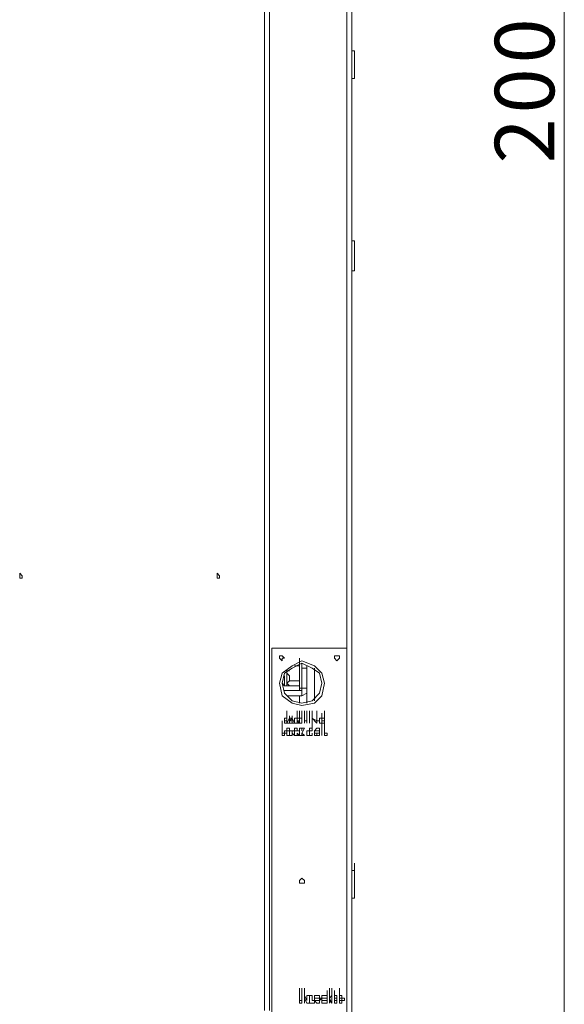
# Model space of a CAD drawing. Units: inches. Extents: x 2 to 295, y 2 to 208.
# Drawn here: x 52 to 61, y 137 to 154 of the extents above; entities that cross this region are included whole.
import ezdxf

# ---------------------------------------------------------------- set-up
doc = ezdxf.new("R2010")
doc.units = ezdxf.units.IN
doc.header["$MEASUREMENT"] = 0
doc.layers.add('OLCU', color=7, linetype='Continuous')

msp = doc.modelspace()

# ---------------------------------------------------------------- linework, layer by layer
at = {"layer": 'OLCU', "color": 1, "lineweight": 18, "true_color": 0xff0000}
msp.add_lwpolyline([(60.801, 123.51), (60.801, 182.734)], dxfattribs=at)
at = {"layer": 'OLCU', "color": 8, "lineweight": 18, "true_color": 0x808080}
for points in [[(57.118, 182.099), (57.118, 143.237)], [(56.568, 142.899), (56.568, 142.348)], [(56.06, 142.602), (56.06, 142.771)]]:
    msp.add_lwpolyline(points, dxfattribs=at)
at = {"layer": 'OLCU', "color": 7, "lineweight": 18, "true_color": 0xffffff}
for points in [[(57.203, 182.099), (57.203, 122.748)], [(55.721, 137.099), (55.721, 166.986)], [(55.806, 137.099), (55.806, 166.986)], [(57.245, 153.355), (57.203, 153.355)], [(57.245, 153.355), (57.245, 152.889)], [(57.203, 152.889), (57.245, 152.889)], [(57.245, 150.137), (57.203, 150.137)], [(57.245, 150.137), (57.245, 150.095)], [(57.245, 150.095), (57.245, 149.63)], [(57.203, 149.63), (57.245, 149.63)], [(51.615, 144.465), (51.615, 144.465), (51.573, 144.507), (51.573, 144.465), (51.573, 144.423), (51.615, 144.423), (51.615, 144.465)], [(54.959, 144.465), (54.959, 144.465), (54.917, 144.507), (54.917, 144.465), (54.917, 144.423), (54.959, 144.423), (54.959, 144.465)], [(54.959, 144.423), (54.959, 144.465)], [(57.118, 143.237), (55.848, 143.237)], [(55.848, 136.972), (55.848, 143.237)], [(56.06, 143.068), (56.018, 143.11), (55.975, 143.11), (55.975, 143.068), (56.018, 143.026), (56.018, 143.068), (56.06, 143.068)], [(56.991, 143.068), (56.991, 143.11), (56.906, 143.11), (56.906, 143.068), (56.949, 143.026), (56.991, 143.068)], [(57.118, 132.315), (57.118, 143.237)], [(56.737, 142.645), (56.695, 142.814), (56.568, 142.941), (56.356, 143.026), (56.187, 142.941), (56.018, 142.814), (55.975, 142.645), (56.018, 142.433), (56.187, 142.306), (56.356, 142.264), (56.568, 142.306), (56.695, 142.433), (56.737, 142.645)], [(56.695, 142.645), (56.653, 142.814), (56.526, 142.899), (56.356, 142.983), (56.187, 142.899), (56.06, 142.814), (56.018, 142.645), (56.06, 142.475), (56.187, 142.348), (56.356, 142.306), (56.526, 142.348), (56.653, 142.475), (56.695, 142.645)], [(56.314, 142.941), (56.314, 143.068)], [(56.356, 142.899), (56.356, 142.983)], [(56.102, 142.814), (56.102, 142.856), (56.145, 142.856)], [(56.102, 142.814), (56.102, 142.856)], [(56.102, 142.814), (56.102, 142.645)], [(56.145, 142.687), (56.145, 142.729), (56.145, 142.771), (56.102, 142.814)], [(56.314, 142.941), (56.229, 142.941)], [(56.314, 142.814), (56.314, 142.856), (56.314, 142.899), (56.314, 142.941)], [(56.314, 142.687), (56.314, 142.729), (56.314, 142.771), (56.314, 142.814)], [(56.314, 142.56), (56.314, 142.814)], [(56.441, 142.899), (56.356, 142.899)], [(56.356, 142.899), (56.356, 142.56)], [(56.441, 142.941), (56.441, 142.899)], [(56.441, 142.899), (56.441, 142.56)], [(56.018, 142.645), (56.06, 142.602)], [(56.145, 142.687), (56.102, 142.645)], [(56.102, 142.645), (56.102, 142.602)], [(56.102, 142.645), (56.102, 142.645), (56.145, 142.602)], [(56.314, 142.687), (56.145, 142.687)], [(56.314, 142.602), (56.314, 142.729)], [(56.314, 142.687), (56.314, 142.645)], [(56.314, 142.645), (56.314, 142.602)], [(56.06, 142.602), (56.102, 142.602)], [(56.356, 142.518), (56.06, 142.518)], [(56.102, 142.602), (56.145, 142.602)], [(56.314, 142.602), (56.145, 142.602)], [(56.314, 142.518), (56.314, 142.602)], [(56.314, 142.56), (56.356, 142.56)], [(56.356, 142.56), (56.441, 142.56)], [(56.356, 142.518), (56.356, 142.56)], [(56.356, 142.433), (56.441, 142.475), (56.441, 142.56)], [(56.356, 142.433), (56.356, 142.518)], [(56.441, 142.56), (56.441, 142.306)], [(56.356, 142.433), (56.102, 142.433)], [(56.314, 142.306), (56.314, 142.433)], [(56.102, 142.052), (56.102, 142.179)], [(56.102, 142.009), (56.102, 142.137)], [(56.272, 142.052), (56.272, 142.179)], [(56.272, 142.009), (56.272, 142.137)], [(56.272, 142.009), (56.272, 142.137)], [(56.314, 142.052), (56.314, 142.179)], [(56.314, 142.052), (56.314, 142.179)], [(56.356, 142.052), (56.356, 142.179)], [(56.356, 142.052), (56.356, 142.179)], [(56.399, 142.052), (56.399, 142.179)], [(56.441, 142.052), (56.441, 142.179)], [(56.483, 142.052), (56.483, 142.179)], [(56.526, 142.052), (56.526, 142.179)], [(56.61, 142.052), (56.61, 142.179)], [(56.695, 142.009), (56.695, 142.137)], [(56.737, 142.052), (56.737, 142.179)], [(56.737, 142.009), (56.737, 142.137)], [(56.018, 141.883), (56.018, 142.009)], [(56.06, 142.052), (56.06, 142.009)], [(56.06, 141.967), (56.06, 142.052)], [(56.06, 142.052), (56.102, 142.052)], [(56.102, 142.052), (56.06, 142.052)], [(56.06, 142.009), (56.102, 142.009)], [(56.06, 142.009), (56.06, 141.967)], [(56.102, 142.009), (56.06, 142.009)], [(56.06, 141.967), (56.102, 141.967)], [(56.102, 141.967), (56.06, 141.967)], [(56.102, 141.967), (56.102, 142.094)], [(56.102, 141.967), (56.145, 142.052)], [(56.145, 141.967), (56.102, 141.967)], [(56.145, 141.967), (56.145, 142.094)], [(56.145, 142.052), (56.187, 142.052)], [(56.187, 142.052), (56.145, 142.009)], [(56.145, 142.009), (56.187, 142.009)], [(56.187, 141.967), (56.145, 141.967)], [(56.187, 141.967), (56.187, 142.094)], [(56.187, 142.052), (56.229, 141.967)], [(56.187, 142.009), (56.187, 142.052)], [(56.229, 141.967), (56.187, 141.967)], [(56.229, 141.967), (56.229, 142.052)], [(56.229, 142.052), (56.272, 142.052)], [(56.272, 141.967), (56.229, 141.967)], [(56.272, 142.052), (56.314, 142.052)], [(56.314, 142.052), (56.314, 142.009), (56.272, 142.009)], [(56.272, 142.009), (56.272, 142.052)], [(56.272, 142.052), (56.272, 142.009)], [(56.272, 142.052), (56.272, 142.052)], [(56.272, 142.009), (56.314, 141.967)], [(56.272, 141.967), (56.272, 142.009)], [(56.272, 142.009), (56.272, 141.967)], [(56.314, 141.967), (56.272, 141.967)], [(56.314, 142.052), (56.356, 142.052)], [(56.314, 141.967), (56.314, 142.052)], [(56.356, 141.967), (56.314, 141.967)], [(56.356, 142.052), (56.356, 141.967)], [(56.399, 141.967), (56.399, 142.094)], [(56.399, 141.967), (56.399, 142.052)], [(56.399, 142.052), (56.399, 142.009)], [(56.399, 142.009), (56.399, 141.967)], [(56.399, 142.009), (56.441, 142.009)], [(56.441, 142.009), (56.399, 142.009)], [(56.441, 141.967), (56.441, 142.094)], [(56.441, 142.009), (56.441, 142.052)], [(56.441, 142.052), (56.441, 141.967)], [(56.441, 141.967), (56.441, 142.009)], [(56.483, 141.967), (56.483, 142.094)], [(56.483, 142.052), (56.483, 141.967)], [(56.483, 141.967), (56.483, 142.052)], [(56.526, 141.967), (56.526, 142.094)], [(56.61, 141.967), (56.526, 142.052)], [(56.526, 142.052), (56.526, 141.967)], [(56.526, 141.967), (56.526, 142.052)], [(56.526, 142.052), (56.61, 142.009)], [(56.526, 141.84), (56.526, 141.967)], [(56.61, 141.967), (56.61, 142.094)], [(56.61, 142.009), (56.653, 142.009), (56.653, 142.052)], [(56.61, 142.052), (56.61, 141.967)], [(56.61, 142.009), (56.61, 142.052)], [(56.695, 141.967), (56.653, 141.967), (56.653, 142.009), (56.61, 142.009)], [(56.653, 142.052), (56.695, 142.052)], [(56.695, 142.052), (56.653, 142.052), (56.653, 142.009)], [(56.653, 142.009), (56.653, 141.967), (56.695, 141.967)], [(56.695, 142.052), (56.695, 142.052)], [(56.695, 142.052), (56.737, 142.052)], [(56.737, 142.052), (56.695, 142.052)], [(56.695, 142.009), (56.737, 142.009)], [(56.737, 142.009), (56.737, 141.967), (56.695, 141.967)], [(56.737, 142.009), (56.695, 142.009)], [(56.695, 141.967), (56.695, 142.009), (56.737, 142.009)], [(56.695, 141.883), (56.695, 142.009)], [(56.737, 141.883), (56.737, 142.009)], [(56.018, 141.883), (56.018, 141.798)], [(56.018, 141.756), (56.018, 141.883)], [(56.018, 141.798), (56.06, 141.798)], [(56.06, 141.798), (56.06, 141.84), (56.102, 141.84), (56.102, 141.883), (56.145, 141.883)], [(56.06, 141.798), (56.06, 141.756)], [(56.145, 141.756), (56.102, 141.756), (56.102, 141.798), (56.06, 141.798)], [(56.145, 141.84), (56.102, 141.84), (56.102, 141.798)], [(56.102, 141.798), (56.102, 141.798)], [(56.102, 141.798), (56.102, 141.756), (56.145, 141.756)], [(56.145, 141.883), (56.145, 141.84), (56.187, 141.84), (56.187, 141.798)], [(56.145, 141.798), (56.145, 141.84)], [(56.145, 141.756), (56.145, 141.798)], [(56.187, 141.798), (56.187, 141.756), (56.145, 141.756)], [(56.187, 141.798), (56.187, 141.84), (56.229, 141.84), (56.229, 141.883), (56.272, 141.883)], [(56.272, 141.756), (56.229, 141.756), (56.187, 141.798)], [(56.272, 141.84), (56.229, 141.84), (56.229, 141.798)], [(56.229, 141.798), (56.229, 141.756), (56.272, 141.756)], [(56.272, 141.883), (56.272, 141.84), (56.314, 141.84)], [(56.314, 141.84), (56.272, 141.84)], [(56.272, 141.84), (56.272, 141.84)], [(56.272, 141.798), (56.314, 141.756)], [(56.272, 141.756), (56.272, 141.798)], [(56.314, 141.883), (56.356, 141.883)], [(56.314, 141.756), (56.314, 141.883)], [(56.356, 141.883), (56.356, 141.84)], [(56.356, 141.84), (56.356, 141.883)], [(56.356, 141.883), (56.399, 141.883)], [(56.399, 141.883), (56.356, 141.798)], [(56.356, 141.798), (56.399, 141.756)], [(56.356, 141.756), (56.356, 141.798)], [(56.356, 141.798), (56.356, 141.756)], [(56.441, 141.798), (56.441, 141.84), (56.483, 141.84), (56.483, 141.883)], [(56.483, 141.756), (56.441, 141.756), (56.441, 141.798)], [(56.483, 141.883), (56.526, 141.883), (56.526, 141.84)], [(56.483, 141.84), (56.483, 141.798)], [(56.526, 141.84), (56.483, 141.84)], [(56.483, 141.798), (56.483, 141.756)], [(56.483, 141.756), (56.526, 141.756), (56.526, 141.798)], [(56.526, 141.798), (56.526, 141.756)], [(56.568, 141.798), (56.568, 141.84), (56.61, 141.883)], [(56.61, 141.84), (56.568, 141.84), (56.568, 141.798)], [(56.568, 141.798), (56.61, 141.798)], [(56.61, 141.756), (56.568, 141.756), (56.568, 141.798)], [(56.61, 141.883), (56.653, 141.883), (56.653, 141.84), (56.653, 141.798)], [(56.653, 141.798), (56.653, 141.84), (56.61, 141.84)], [(56.61, 141.798), (56.61, 141.756)], [(56.61, 141.756), (56.61, 141.798), (56.653, 141.798)], [(56.653, 141.798), (56.653, 141.756), (56.61, 141.756)], [(56.695, 141.883), (56.695, 141.756)], [(56.695, 141.756), (56.695, 141.883)], [(56.695, 141.756), (56.695, 141.883)], [(56.737, 141.883), (56.737, 141.798)], [(56.737, 141.756), (56.737, 141.883)], [(56.737, 141.798), (56.78, 141.798)], [(56.78, 141.798), (56.78, 141.756)], [(56.06, 141.756), (56.018, 141.756)], [(56.314, 141.756), (56.272, 141.756)], [(56.356, 141.756), (56.314, 141.756)], [(56.399, 141.756), (56.356, 141.756)], [(56.526, 141.756), (56.483, 141.756)], [(56.78, 141.756), (56.737, 141.756)], [(57.245, 139.47), (57.203, 139.47)], [(57.245, 139.47), (57.245, 139.596)], [(57.245, 139.47), (57.245, 139.004)], [(56.399, 139.3), (56.399, 139.3), (56.356, 139.343), (56.314, 139.3), (56.314, 139.258), (56.399, 139.258), (56.399, 139.3)], [(57.203, 139.004), (57.245, 139.004)], [(56.314, 137.353), (56.314, 137.48)], [(56.356, 137.353), (56.356, 137.48)], [(56.399, 137.353), (56.399, 137.48)], [(56.822, 137.353), (56.822, 137.48)], [(56.864, 137.353), (56.864, 137.48)], [(56.991, 137.353), (56.991, 137.48)], [(56.314, 137.353), (56.314, 137.268)], [(56.314, 137.268), (56.314, 137.353)], [(56.356, 137.353), (56.356, 137.268)], [(56.356, 137.268), (56.356, 137.353)], [(56.399, 137.353), (56.441, 137.268)], [(56.399, 137.226), (56.399, 137.353)], [(56.399, 137.226), (56.399, 137.353)], [(56.441, 137.226), (56.399, 137.311)], [(56.399, 137.311), (56.399, 137.226)], [(56.441, 137.268), (56.441, 137.353)], [(56.441, 137.353), (56.483, 137.353)], [(56.483, 137.353), (56.483, 137.226)], [(56.483, 137.353), (56.526, 137.353)], [(56.483, 137.226), (56.483, 137.353)], [(56.526, 137.353), (56.526, 137.268)], [(56.568, 137.311), (56.568, 137.353), (56.61, 137.353)], [(56.61, 137.226), (56.61, 137.226), (56.568, 137.268), (56.568, 137.311)], [(56.568, 137.311), (56.568, 137.268), (56.61, 137.268)], [(56.61, 137.311), (56.568, 137.311)], [(56.61, 137.353), (56.653, 137.353), (56.653, 137.311), (56.695, 137.311)], [(56.695, 137.311), (56.653, 137.268), (56.653, 137.226), (56.61, 137.226)], [(56.61, 137.268), (56.653, 137.268), (56.653, 137.311)], [(56.653, 137.311), (56.61, 137.311)], [(56.695, 137.311), (56.695, 137.353), (56.737, 137.353)], [(56.737, 137.311), (56.695, 137.311)], [(56.737, 137.226), (56.695, 137.226), (56.695, 137.268), (56.695, 137.311)], [(56.695, 137.311), (56.695, 137.268), (56.737, 137.268)], [(56.737, 137.353), (56.78, 137.353), (56.78, 137.311)], [(56.78, 137.311), (56.737, 137.311)], [(56.78, 137.311), (56.78, 137.437)], [(56.78, 137.268), (56.78, 137.395)], [(56.822, 137.353), (56.822, 137.311)], [(56.864, 137.353), (56.822, 137.311)], [(56.822, 137.226), (56.822, 137.353)], [(56.822, 137.226), (56.822, 137.353)], [(56.822, 137.311), (56.864, 137.353)], [(56.822, 137.311), (56.864, 137.226)], [(56.864, 137.226), (56.864, 137.353)], [(56.906, 137.311), (56.906, 137.437)], [(56.906, 137.268), (56.906, 137.395)], [(56.906, 137.353), (56.949, 137.353)], [(56.906, 137.226), (56.906, 137.353)], [(56.906, 137.311), (56.949, 137.311)], [(56.949, 137.311), (56.906, 137.311)], [(56.949, 137.353), (56.949, 137.311)], [(56.949, 137.311), (56.949, 137.268)], [(56.991, 137.311), (56.991, 137.437)], [(56.991, 137.268), (56.991, 137.395)], [(56.991, 137.226), (56.991, 137.353)], [(56.991, 137.226), (56.991, 137.353)], [(56.991, 137.353), (57.034, 137.353), (57.034, 137.311), (57.076, 137.311)], [(57.076, 137.311), (57.076, 137.268), (57.034, 137.268), (57.034, 137.226), (56.991, 137.226)], [(56.991, 137.311), (56.991, 137.268)], [(57.034, 137.311), (56.991, 137.311)], [(56.991, 137.268), (57.034, 137.268), (57.034, 137.311)], [(57.034, 137.311), (57.034, 137.311)], [(56.314, 137.268), (56.314, 137.268)], [(56.314, 137.268), (56.356, 137.268)], [(56.356, 137.226), (56.314, 137.226), (56.314, 137.268)], [(56.356, 137.268), (56.356, 137.226)], [(56.483, 137.226), (56.441, 137.226)], [(56.568, 137.226), (56.483, 137.226)], [(56.526, 137.268), (56.568, 137.268)], [(56.568, 137.268), (56.568, 137.226)], [(56.61, 137.268), (56.61, 137.268)], [(56.737, 137.268), (56.78, 137.268)], [(56.78, 137.268), (56.78, 137.226), (56.737, 137.226)], [(56.864, 137.226), (56.822, 137.268)], [(56.822, 137.268), (56.822, 137.226)], [(56.906, 137.268), (56.949, 137.268)], [(56.949, 137.268), (56.906, 137.268)], [(56.949, 137.226), (56.906, 137.226)], [(56.949, 137.268), (56.949, 137.226)]]:
    msp.add_lwpolyline(points, dxfattribs=at)

# ---------------------------------------------------------------- texts
at = {"layer": 'OLCU', "color": 1, "true_color": 0xff0000, "char_height": 1.00742, "attachment_point": 7, "rotation": 90.0966}
for s, insert in [('\\fHelvetica|b0|i0|c0|p34;\\W0.999457;0', (60.632, 153.144)), ('\\fHelvetica|b0|i0|c0|p34;\\W0.999457;0', (60.632, 152.297)), ('\\fHelvetica|b0|i0|c0|p34;\\W0.999457;2', (60.632, 151.45))]:
    msp.add_mtext(s, dxfattribs=dict(at, insert=insert))

doc.saveas('drawing.dxf')
